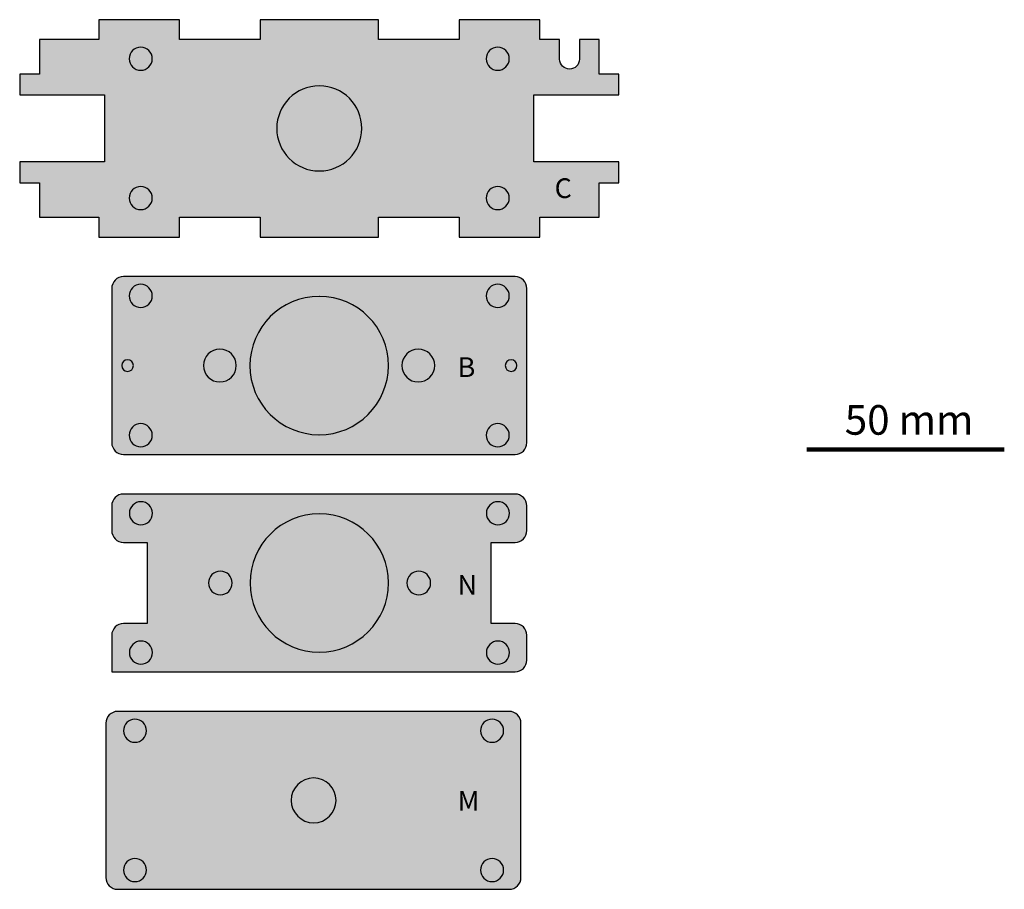
# Model space of a CAD drawing. Units: millimetres. Extents: x 8 to 646, y -435 to -7.
# Drawn here: x 334 to 584, y -424 to -204 of the extents above; entities that cross this region are included whole.
import ezdxf

# ---------------------------------------------------------------- set-up
doc = ezdxf.new("R2010")
doc.units = ezdxf.units.MM
doc.header["$MEASUREMENT"] = 0

# ---------------------------------------------------------------- blocks, each defined once
blk = doc.blocks.new('block 102')
at = {"true_color": 0x7e3f98}
h = blk.add_hatch(color=205, dxfattribs=at)
h.dxf.hatch_style = 2
edge = h.paths.add_edge_path()
edge.add_spline(control_points=[(476, -214.14), (476, -214.14), (476, -209.14), (476, -209.14), (476, -209.14), (481, -209.14), (481, -209.14), (481, -209.14), (481, -217.89), (481, -217.89), (481, -217.89), (486, -217.89), (486, -217.89), (486, -217.89), (486, -223.14), (486, -223.14), (486, -223.14), (464.45, -223.14), (464.45, -223.14), (464.45, -223.14), (464.45, -240.14), (464.45, -240.14), (464.45, -240.14), (486, -240.14), (486, -240.14), (486, -240.14), (486, -245.39), (486, -245.39), (486, -245.39), (481, -245.39), (481, -245.39), (481, -245.39), (481, -254.14), (481, -254.14), (481, -254.14), (466, -254.14), (466, -254.14), (466, -254.14), (466, -259.14), (466, -259.14), (466, -259.14), (445.59, -259.14), (445.59, -259.14), (445.59, -259.14), (445.59, -254.14), (445.59, -254.14), (445.59, -254.14), (425.18, -254.14), (425.18, -254.14), (425.18, -254.14), (425.18, -259.14), (425.18, -259.14), (425.18, -259.14), (395.18, -259.14), (395.18, -259.14), (395.18, -259.14), (395.18, -254.14), (395.18, -254.14), (395.18, -254.14), (374.77, -254.14), (374.77, -254.14), (374.77, -254.14), (374.77, -259.14), (374.77, -259.14), (374.77, -259.14), (354.35, -259.14), (354.35, -259.14), (354.35, -259.14), (354.35, -254.14), (354.35, -254.14), (354.35, -254.14), (339.35, -254.14), (339.35, -254.14), (339.35, -254.14), (339.35, -245.39), (339.35, -245.39), (339.35, -245.39), (334.35, -245.39), (334.35, -245.39), (334.35, -245.39), (334.35, -240.14), (334.35, -240.14), (334.35, -240.14), (355.8, -240.14), (355.8, -240.14), (355.8, -240.14), (355.8, -223.14), (355.8, -223.14), (355.8, -223.14), (334.35, -223.14), (334.35, -223.14), (334.35, -223.14), (334.35, -217.89), (334.35, -217.89), (334.35, -217.89), (339.35, -217.89), (339.35, -217.89), (339.35, -217.89), (339.35, -209.14), (339.35, -209.14), (339.35, -209.14), (354.35, -209.14), (354.35, -209.14), (354.35, -209.14), (354.35, -204.14), (354.35, -204.14), (354.35, -204.14), (374.77, -204.14), (374.77, -204.14), (374.77, -204.14), (374.77, -209.14), (374.77, -209.14), (374.77, -209.14), (395.18, -209.14), (395.18, -209.14), (395.18, -209.14), (395.18, -204.14), (395.18, -204.14), (395.18, -204.14), (425.18, -204.14), (425.18, -204.14), (425.18, -204.14), (425.18, -209.14), (425.18, -209.14), (425.18, -209.14), (445.59, -209.14), (445.59, -209.14), (445.59, -209.14), (445.59, -204.14), (445.59, -204.14), (445.59, -204.14), (466, -204.14), (466, -204.14), (466, -204.14), (466, -209.14), (466, -209.14), (466, -209.14), (471, -209.14), (471, -209.14), (471, -209.14), (471, -214.14), (471, -214.14), (471, -215.52), (472.12, -216.64), (473.5, -216.64), (474.88, -216.64), (476, -215.52), (476, -214.14)], knot_values=[0, 0, 0, 0, 1, 1, 1, 2, 2, 2, 3, 3, 3, 4, 4, 4, 5, 5, 5, 6, 6, 6, 7, 7, 7, 8, 8, 8, 9, 9, 9, 10, 10, 10, 11, 11, 11, 12, 12, 12, 13, 13, 13, 14, 14, 14, 15, 15, 15, 16, 16, 16, 17, 17, 17, 18, 18, 18, 19, 19, 19, 20, 20, 20, 21, 21, 21, 22, 22, 22, 23, 23, 23, 24, 24, 24, 25, 25, 25, 26, 26, 26, 27, 27, 27, 28, 28, 28, 29, 29, 29, 30, 30, 30, 31, 31, 31, 32, 32, 32, 33, 33, 33, 34, 34, 34, 35, 35, 35, 36, 36, 36, 37, 37, 37, 38, 38, 38, 39, 39, 39, 40, 40, 40, 41, 41, 41, 42, 42, 42, 43, 43, 43, 44, 44, 44, 45, 45, 45, 46, 46, 46, 47, 47, 47, 48, 48, 48, 49, 49, 49, 49], degree=3, periodic=1)
at = {"color": 7, "lineweight": 25, "true_color": 0xffffff}
blk.add_open_spline([(476, -214.14), (476, -214.14), (476, -209.14), (476, -209.14), (476, -209.14), (481, -209.14), (481, -209.14), (481, -209.14), (481, -217.89), (481, -217.89), (481, -217.89), (486, -217.89), (486, -217.89), (486, -217.89), (486, -223.14), (486, -223.14), (486, -223.14), (464.45, -223.14), (464.45, -223.14), (464.45, -223.14), (464.45, -240.14), (464.45, -240.14), (464.45, -240.14), (486, -240.14), (486, -240.14), (486, -240.14), (486, -245.39), (486, -245.39), (486, -245.39), (481, -245.39), (481, -245.39), (481, -245.39), (481, -254.14), (481, -254.14), (481, -254.14), (466, -254.14), (466, -254.14), (466, -254.14), (466, -259.14), (466, -259.14), (466, -259.14), (445.59, -259.14), (445.59, -259.14), (445.59, -259.14), (445.59, -254.14), (445.59, -254.14), (445.59, -254.14), (425.18, -254.14), (425.18, -254.14), (425.18, -254.14), (425.18, -259.14), (425.18, -259.14), (425.18, -259.14), (395.18, -259.14), (395.18, -259.14), (395.18, -259.14), (395.18, -254.14), (395.18, -254.14), (395.18, -254.14), (374.77, -254.14), (374.77, -254.14), (374.77, -254.14), (374.77, -259.14), (374.77, -259.14), (374.77, -259.14), (354.35, -259.14), (354.35, -259.14), (354.35, -259.14), (354.35, -254.14), (354.35, -254.14), (354.35, -254.14), (339.35, -254.14), (339.35, -254.14), (339.35, -254.14), (339.35, -245.39), (339.35, -245.39), (339.35, -245.39), (334.35, -245.39), (334.35, -245.39), (334.35, -245.39), (334.35, -240.14), (334.35, -240.14), (334.35, -240.14), (355.8, -240.14), (355.8, -240.14), (355.8, -240.14), (355.8, -223.14), (355.8, -223.14), (355.8, -223.14), (334.35, -223.14), (334.35, -223.14), (334.35, -223.14), (334.35, -217.89), (334.35, -217.89), (334.35, -217.89), (339.35, -217.89), (339.35, -217.89), (339.35, -217.89), (339.35, -209.14), (339.35, -209.14), (339.35, -209.14), (354.35, -209.14), (354.35, -209.14), (354.35, -209.14), (354.35, -204.14), (354.35, -204.14), (354.35, -204.14), (374.77, -204.14), (374.77, -204.14), (374.77, -204.14), (374.77, -209.14), (374.77, -209.14), (374.77, -209.14), (395.18, -209.14), (395.18, -209.14), (395.18, -209.14), (395.18, -204.14), (395.18, -204.14), (395.18, -204.14), (425.18, -204.14), (425.18, -204.14), (425.18, -204.14), (425.18, -209.14), (425.18, -209.14), (425.18, -209.14), (445.59, -209.14), (445.59, -209.14), (445.59, -209.14), (445.59, -204.14), (445.59, -204.14), (445.59, -204.14), (466, -204.14), (466, -204.14), (466, -204.14), (466, -209.14), (466, -209.14), (466, -209.14), (471, -209.14), (471, -209.14), (471, -209.14), (471, -214.14), (471, -214.14), (471, -215.52), (472.12, -216.64), (473.5, -216.64), (474.88, -216.64), (476, -215.52), (476, -214.14)], degree=3, knots=[0, 0, 0, 0, 1, 1, 1, 2, 2, 2, 3, 3, 3, 4, 4, 4, 5, 5, 5, 6, 6, 6, 7, 7, 7, 8, 8, 8, 9, 9, 9, 10, 10, 10, 11, 11, 11, 12, 12, 12, 13, 13, 13, 14, 14, 14, 15, 15, 15, 16, 16, 16, 17, 17, 17, 18, 18, 18, 19, 19, 19, 20, 20, 20, 21, 21, 21, 22, 22, 22, 23, 23, 23, 24, 24, 24, 25, 25, 25, 26, 26, 26, 27, 27, 27, 28, 28, 28, 29, 29, 29, 30, 30, 30, 31, 31, 31, 32, 32, 32, 33, 33, 33, 34, 34, 34, 35, 35, 35, 36, 36, 36, 37, 37, 37, 38, 38, 38, 39, 39, 39, 40, 40, 40, 41, 41, 41, 42, 42, 42, 43, 43, 43, 44, 44, 44, 45, 45, 45, 46, 46, 46, 47, 47, 47, 48, 48, 48, 49, 49, 49, 49], dxfattribs=at)
blk = doc.blocks.new('block 103')
at = {"color": 7, "lineweight": 25, "true_color": 0xffffff}
blk.add_open_spline([(399.41, -231.64), (399.41, -225.7), (404.23, -220.88), (410.18, -220.88), (416.12, -220.88), (420.94, -225.7), (420.94, -231.64), (420.94, -237.59), (416.12, -242.41), (410.18, -242.41), (404.23, -242.41), (399.41, -237.59), (399.41, -231.64), (399.41, -231.64), (399.41, -231.64), (399.41, -231.64)], degree=3, knots=[0, 0, 0, 0, 1, 1, 1, 2, 2, 2, 3, 3, 3, 4, 4, 4, 5, 5, 5, 5], dxfattribs=at)
blk = doc.blocks.new('block 104')
at = {"color": 7, "lineweight": 25, "true_color": 0xffffff}
blk.add_open_spline([(452.4, -214.02), (452.4, -212.4), (453.71, -211.09), (455.32, -211.09), (456.94, -211.09), (458.25, -212.4), (458.25, -214.02), (458.25, -215.63), (456.94, -216.94), (455.32, -216.94), (453.71, -216.94), (452.4, -215.63), (452.4, -214.02), (452.4, -214.02), (452.4, -214.02), (452.4, -214.02)], degree=3, knots=[0, 0, 0, 0, 1, 1, 1, 2, 2, 2, 3, 3, 3, 4, 4, 4, 5, 5, 5, 5], dxfattribs=at)
blk = doc.blocks.new('block 105')
at = {"color": 7, "lineweight": 25, "true_color": 0xffffff}
blk.add_open_spline([(452.4, -249.27), (452.4, -247.65), (453.71, -246.34), (455.32, -246.34), (456.94, -246.34), (458.25, -247.65), (458.25, -249.27), (458.25, -250.88), (456.94, -252.19), (455.32, -252.19), (453.71, -252.19), (452.4, -250.88), (452.4, -249.27), (452.4, -249.27), (452.4, -249.27), (452.4, -249.27)], degree=3, knots=[0, 0, 0, 0, 1, 1, 1, 2, 2, 2, 3, 3, 3, 4, 4, 4, 5, 5, 5, 5], dxfattribs=at)
blk = doc.blocks.new('block 106')
at = {"color": 7, "lineweight": 25, "true_color": 0xffffff}
blk.add_open_spline([(362.05, -214.02), (362.05, -212.4), (363.36, -211.09), (364.97, -211.09), (366.59, -211.09), (367.9, -212.4), (367.9, -214.02), (367.9, -215.63), (366.59, -216.94), (364.97, -216.94), (363.36, -216.94), (362.05, -215.63), (362.05, -214.02), (362.05, -214.02), (362.05, -214.02), (362.05, -214.02)], degree=3, knots=[0, 0, 0, 0, 1, 1, 1, 2, 2, 2, 3, 3, 3, 4, 4, 4, 5, 5, 5, 5], dxfattribs=at)
blk = doc.blocks.new('block 107')
at = {"color": 7, "lineweight": 25, "true_color": 0xffffff}
blk.add_open_spline([(362.05, -249.27), (362.05, -247.65), (363.36, -246.34), (364.97, -246.34), (366.59, -246.34), (367.9, -247.65), (367.9, -249.27), (367.9, -250.88), (366.59, -252.19), (364.97, -252.19), (363.36, -252.19), (362.05, -250.88), (362.05, -249.27), (362.05, -249.27), (362.05, -249.27), (362.05, -249.27)], degree=3, knots=[0, 0, 0, 0, 1, 1, 1, 2, 2, 2, 3, 3, 3, 4, 4, 4, 5, 5, 5, 5], dxfattribs=at)
blk = doc.blocks.new('block 101')
for name in ['block 102', 'block 106', 'block 104', 'block 103', 'block 107', 'block 105']:
    blk.add_blockref(name, (0, 0))
at = {"color": 250, "true_color": 0x231f20, "insert": (469.72, -249.27), "char_height": 4.9953, "attachment_point": 7}
blk.add_mtext('\\fMyriad Pro|b0|i0|c0|p34;\\W1;C', dxfattribs=at)
blk = doc.blocks.new('block 109')
at = {"true_color": 0x7e3f98}
h = blk.add_hatch(color=205, dxfattribs=at)
h.dxf.hatch_style = 2
edge = h.paths.add_edge_path()
edge.add_spline(control_points=[(360.65, -314.14), (359, -314.14), (357.65, -312.8), (357.65, -311.14), (357.65, -311.14), (357.65, -272.14), (357.65, -272.14), (357.65, -270.49), (359, -269.14), (360.65, -269.14), (360.65, -269.14), (459.7, -269.14), (459.7, -269.14), (461.36, -269.14), (462.7, -270.49), (462.7, -272.14), (462.7, -272.14), (462.7, -311.14), (462.7, -311.14), (462.7, -312.8), (461.36, -314.14), (459.7, -314.14), (459.7, -314.14), (360.65, -314.14), (360.65, -314.14)], knot_values=[0, 0, 0, 0, 1, 1, 1, 2, 2, 2, 3, 3, 3, 4, 4, 4, 5, 5, 5, 6, 6, 6, 7, 7, 7, 8, 8, 8, 8], degree=3, periodic=1)
at = {"color": 7, "lineweight": 25, "true_color": 0xffffff}
blk.add_open_spline([(360.65, -314.14), (359, -314.14), (357.65, -312.8), (357.65, -311.14), (357.65, -311.14), (357.65, -272.14), (357.65, -272.14), (357.65, -270.49), (359, -269.14), (360.65, -269.14), (360.65, -269.14), (459.7, -269.14), (459.7, -269.14), (461.36, -269.14), (462.7, -270.49), (462.7, -272.14), (462.7, -272.14), (462.7, -311.14), (462.7, -311.14), (462.7, -312.8), (461.36, -314.14), (459.7, -314.14), (459.7, -314.14), (360.65, -314.14), (360.65, -314.14)], degree=3, knots=[0, 0, 0, 0, 1, 1, 1, 2, 2, 2, 3, 3, 3, 4, 4, 4, 5, 5, 5, 6, 6, 6, 7, 7, 7, 8, 8, 8, 8], dxfattribs=at)
blk = doc.blocks.new('block 110')
at = {"color": 7, "lineweight": 25, "true_color": 0xffffff}
blk.add_open_spline([(362.05, -274.02), (362.05, -272.4), (363.36, -271.09), (364.97, -271.09), (366.59, -271.09), (367.9, -272.4), (367.9, -274.02), (367.9, -275.63), (366.59, -276.94), (364.97, -276.94), (363.36, -276.94), (362.05, -275.63), (362.05, -274.02), (362.05, -274.02), (362.05, -274.02), (362.05, -274.02)], degree=3, knots=[0, 0, 0, 0, 1, 1, 1, 2, 2, 2, 3, 3, 3, 4, 4, 4, 5, 5, 5, 5], dxfattribs=at)
blk = doc.blocks.new('block 111')
at = {"color": 7, "lineweight": 25, "true_color": 0xffffff}
blk.add_open_spline([(457.23, -291.64), (457.23, -290.83), (457.89, -290.17), (458.7, -290.17), (459.52, -290.17), (460.18, -290.83), (460.18, -291.64), (460.18, -292.46), (459.52, -293.12), (458.7, -293.12), (457.89, -293.12), (457.23, -292.46), (457.23, -291.64), (457.23, -291.64), (457.23, -291.64), (457.23, -291.64)], degree=3, knots=[0, 0, 0, 0, 1, 1, 1, 2, 2, 2, 3, 3, 3, 4, 4, 4, 5, 5, 5, 5], dxfattribs=at)
blk = doc.blocks.new('block 112')
at = {"color": 7, "lineweight": 25, "true_color": 0xffffff}
blk.add_open_spline([(452.4, -274.02), (452.4, -272.4), (453.71, -271.09), (455.32, -271.09), (456.94, -271.09), (458.25, -272.4), (458.25, -274.02), (458.25, -275.63), (456.94, -276.94), (455.32, -276.94), (453.71, -276.94), (452.4, -275.63), (452.4, -274.02), (452.4, -274.02), (452.4, -274.02), (452.4, -274.02)], degree=3, knots=[0, 0, 0, 0, 1, 1, 1, 2, 2, 2, 3, 3, 3, 4, 4, 4, 5, 5, 5, 5], dxfattribs=at)
blk = doc.blocks.new('block 113')
at = {"color": 7, "lineweight": 25, "true_color": 0xffffff}
blk.add_open_spline([(360.18, -291.64), (360.18, -290.83), (360.84, -290.17), (361.65, -290.17), (362.47, -290.17), (363.13, -290.83), (363.13, -291.64), (363.13, -292.46), (362.47, -293.12), (361.65, -293.12), (360.84, -293.12), (360.18, -292.46), (360.18, -291.64), (360.18, -291.64), (360.18, -291.64), (360.18, -291.64)], degree=3, knots=[0, 0, 0, 0, 1, 1, 1, 2, 2, 2, 3, 3, 3, 4, 4, 4, 5, 5, 5, 5], dxfattribs=at)
blk = doc.blocks.new('block 114')
at = {"color": 7, "lineweight": 25, "true_color": 0xffffff}
blk.add_open_spline([(452.4, -309.27), (452.4, -307.65), (453.71, -306.34), (455.32, -306.34), (456.94, -306.34), (458.25, -307.65), (458.25, -309.27), (458.25, -310.88), (456.94, -312.19), (455.32, -312.19), (453.71, -312.19), (452.4, -310.88), (452.4, -309.27), (452.4, -309.27), (452.4, -309.27), (452.4, -309.27)], degree=3, knots=[0, 0, 0, 0, 1, 1, 1, 2, 2, 2, 3, 3, 3, 4, 4, 4, 5, 5, 5, 5], dxfattribs=at)
blk = doc.blocks.new('block 115')
at = {"color": 7, "lineweight": 25, "true_color": 0xffffff}
blk.add_open_spline([(380.87, -291.64), (380.87, -289.35), (382.73, -287.49), (385.02, -287.49), (387.31, -287.49), (389.17, -289.35), (389.17, -291.64), (389.17, -293.94), (387.31, -295.79), (385.02, -295.79), (382.73, -295.79), (380.87, -293.94), (380.87, -291.64), (380.87, -291.64), (380.87, -291.64), (380.87, -291.64)], degree=3, knots=[0, 0, 0, 0, 1, 1, 1, 2, 2, 2, 3, 3, 3, 4, 4, 4, 5, 5, 5, 5], dxfattribs=at)
blk = doc.blocks.new('block 116')
at = {"color": 7, "lineweight": 25, "true_color": 0xffffff}
blk.add_open_spline([(410.15, -274.14), (400.48, -274.13), (392.64, -281.95), (392.62, -291.61), (392.6, -301.28), (400.43, -309.13), (410.09, -309.14), (410.11, -309.14), (410.13, -309.14), (410.15, -309.14)], degree=3, knots=[0, 0, 0, 0, 1, 1, 1, 2, 2, 2, 3, 3, 3, 3], dxfattribs=at)
blk = doc.blocks.new('block 117')
at = {"color": 7, "lineweight": 25, "true_color": 0xffffff}
blk.add_open_spline([(410.15, -309.14), (419.81, -309.16), (427.66, -301.34), (427.68, -291.67), (427.7, -282.01), (419.87, -274.16), (410.21, -274.14), (410.19, -274.14), (410.17, -274.14), (410.15, -274.14)], degree=3, knots=[0, 0, 0, 0, 1, 1, 1, 2, 2, 2, 3, 3, 3, 3], dxfattribs=at)
blk = doc.blocks.new('block 118')
at = {"color": 7, "lineweight": 25, "true_color": 0xffffff}
blk.add_open_spline([(431.07, -291.64), (431.07, -289.35), (432.93, -287.49), (435.22, -287.49), (437.51, -287.49), (439.37, -289.35), (439.37, -291.64), (439.37, -293.94), (437.51, -295.79), (435.22, -295.79), (432.93, -295.79), (431.07, -293.94), (431.07, -291.64), (431.07, -291.64), (431.07, -291.64), (431.07, -291.64)], degree=3, knots=[0, 0, 0, 0, 1, 1, 1, 2, 2, 2, 3, 3, 3, 4, 4, 4, 5, 5, 5, 5], dxfattribs=at)
blk = doc.blocks.new('block 119')
at = {"color": 7, "lineweight": 25, "true_color": 0xffffff}
blk.add_open_spline([(362.05, -309.27), (362.05, -307.65), (363.36, -306.34), (364.97, -306.34), (366.59, -306.34), (367.9, -307.65), (367.9, -309.27), (367.9, -310.88), (366.59, -312.19), (364.97, -312.19), (363.36, -312.19), (362.05, -310.88), (362.05, -309.27), (362.05, -309.27), (362.05, -309.27), (362.05, -309.27)], degree=3, knots=[0, 0, 0, 0, 1, 1, 1, 2, 2, 2, 3, 3, 3, 4, 4, 4, 5, 5, 5, 5], dxfattribs=at)
blk = doc.blocks.new('block 108')
for name in ['block 109', 'block 110', 'block 112', 'block 116', 'block 117', 'block 115', 'block 118', 'block 113', 'block 111', 'block 119', 'block 114']:
    blk.add_blockref(name, (0, 0))
at = {"color": 250, "true_color": 0x231f20, "insert": (445.18, -294.55), "char_height": 4.9953, "attachment_point": 7}
blk.add_mtext('\\fMyriad Pro|b0|i0|c0|p34;\\W1;B', dxfattribs=at)
blk = doc.blocks.new('block 121')
at = {"true_color": 0x7e3f98}
h = blk.add_hatch(color=205, dxfattribs=at)
h.dxf.hatch_style = 2
edge = h.paths.add_edge_path()
edge.add_spline(control_points=[(459.7, -356.89), (461.36, -356.89), (462.7, -358.24), (462.7, -359.89), (462.7, -359.89), (462.7, -366.14), (462.7, -366.14), (462.7, -367.8), (461.36, -369.14), (459.7, -369.14), (459.7, -369.14), (357.65, -369.14), (357.65, -369.14), (357.65, -369.14), (357.65, -359.89), (357.65, -359.89), (357.65, -358.24), (359, -356.89), (360.65, -356.89), (360.65, -356.89), (366.65, -356.89), (366.65, -356.89), (366.65, -356.89), (366.65, -336.39), (366.65, -336.39), (366.65, -336.39), (360.65, -336.39), (360.65, -336.39), (359, -336.39), (357.65, -335.05), (357.65, -333.39), (357.65, -333.39), (357.65, -327.14), (357.65, -327.14), (357.65, -325.49), (359, -324.14), (360.65, -324.14), (360.65, -324.14), (459.7, -324.14), (459.7, -324.14), (461.36, -324.14), (462.7, -325.49), (462.7, -327.14), (462.7, -327.14), (462.7, -333.39), (462.7, -333.39), (462.7, -335.05), (461.36, -336.39), (459.7, -336.39), (459.7, -336.39), (453.7, -336.39), (453.7, -336.39), (453.7, -336.39), (453.7, -356.89), (453.7, -356.89), (453.7, -356.89), (459.7, -356.89), (459.7, -356.89)], knot_values=[0, 0, 0, 0, 1, 1, 1, 2, 2, 2, 3, 3, 3, 4, 4, 4, 5, 5, 5, 6, 6, 6, 7, 7, 7, 8, 8, 8, 9, 9, 9, 10, 10, 10, 11, 11, 11, 12, 12, 12, 13, 13, 13, 14, 14, 14, 15, 15, 15, 16, 16, 16, 17, 17, 17, 18, 18, 18, 19, 19, 19, 19], degree=3, periodic=1)
at = {"color": 7, "lineweight": 25, "true_color": 0xffffff}
blk.add_open_spline([(459.7, -356.89), (461.36, -356.89), (462.7, -358.24), (462.7, -359.89), (462.7, -359.89), (462.7, -366.14), (462.7, -366.14), (462.7, -367.8), (461.36, -369.14), (459.7, -369.14), (459.7, -369.14), (357.65, -369.14), (357.65, -369.14), (357.65, -369.14), (357.65, -359.89), (357.65, -359.89), (357.65, -358.24), (359, -356.89), (360.65, -356.89), (360.65, -356.89), (366.65, -356.89), (366.65, -356.89), (366.65, -356.89), (366.65, -336.39), (366.65, -336.39), (366.65, -336.39), (360.65, -336.39), (360.65, -336.39), (359, -336.39), (357.65, -335.05), (357.65, -333.39), (357.65, -333.39), (357.65, -327.14), (357.65, -327.14), (357.65, -325.49), (359, -324.14), (360.65, -324.14), (360.65, -324.14), (459.7, -324.14), (459.7, -324.14), (461.36, -324.14), (462.7, -325.49), (462.7, -327.14), (462.7, -327.14), (462.7, -333.39), (462.7, -333.39), (462.7, -335.05), (461.36, -336.39), (459.7, -336.39), (459.7, -336.39), (453.7, -336.39), (453.7, -336.39), (453.7, -336.39), (453.7, -356.89), (453.7, -356.89), (453.7, -356.89), (459.7, -356.89), (459.7, -356.89)], degree=3, knots=[0, 0, 0, 0, 1, 1, 1, 2, 2, 2, 3, 3, 3, 4, 4, 4, 5, 5, 5, 6, 6, 6, 7, 7, 7, 8, 8, 8, 9, 9, 9, 10, 10, 10, 11, 11, 11, 12, 12, 12, 13, 13, 13, 14, 14, 14, 15, 15, 15, 16, 16, 16, 17, 17, 17, 18, 18, 18, 19, 19, 19, 19], dxfattribs=at)
blk = doc.blocks.new('block 122')
at = {"color": 7, "lineweight": 25, "true_color": 0xffffff}
blk.add_open_spline([(392.68, -346.64), (392.68, -336.98), (400.51, -329.14), (410.18, -329.14), (419.84, -329.14), (427.68, -336.98), (427.68, -346.64), (427.68, -356.31), (419.84, -364.14), (410.18, -364.14), (400.51, -364.14), (392.68, -356.31), (392.68, -346.64), (392.68, -346.64), (392.68, -346.64), (392.68, -346.64)], degree=3, knots=[0, 0, 0, 0, 1, 1, 1, 2, 2, 2, 3, 3, 3, 4, 4, 4, 5, 5, 5, 5], dxfattribs=at)
blk = doc.blocks.new('block 123')
at = {"color": 7, "lineweight": 25, "true_color": 0xffffff}
blk.add_open_spline([(452.46, -364.27), (452.46, -362.65), (453.77, -361.34), (455.38, -361.34), (457, -361.34), (458.31, -362.65), (458.31, -364.27), (458.31, -365.88), (457, -367.19), (455.38, -367.19), (453.77, -367.19), (452.46, -365.88), (452.46, -364.27), (452.46, -364.27), (452.46, -364.27), (452.46, -364.27)], degree=3, knots=[0, 0, 0, 0, 1, 1, 1, 2, 2, 2, 3, 3, 3, 4, 4, 4, 5, 5, 5, 5], dxfattribs=at)
blk = doc.blocks.new('block 124')
at = {"color": 7, "lineweight": 25, "true_color": 0xffffff}
blk.add_open_spline([(382.14, -346.64), (382.14, -344.99), (383.48, -343.64), (385.14, -343.64), (386.8, -343.64), (388.14, -344.99), (388.14, -346.64), (388.14, -348.3), (386.8, -349.64), (385.14, -349.64), (383.48, -349.64), (382.14, -348.3), (382.14, -346.64), (382.14, -346.64), (382.14, -346.64), (382.14, -346.64)], degree=3, knots=[0, 0, 0, 0, 1, 1, 1, 2, 2, 2, 3, 3, 3, 4, 4, 4, 5, 5, 5, 5], dxfattribs=at)
blk = doc.blocks.new('block 125')
at = {"color": 7, "lineweight": 25, "true_color": 0xffffff}
blk.add_open_spline([(362.11, -329.02), (362.11, -327.4), (363.42, -326.09), (365.03, -326.09), (366.65, -326.09), (367.96, -327.4), (367.96, -329.02), (367.96, -330.63), (366.65, -331.94), (365.03, -331.94), (363.42, -331.94), (362.11, -330.63), (362.11, -329.02), (362.11, -329.02), (362.11, -329.02), (362.11, -329.02)], degree=3, knots=[0, 0, 0, 0, 1, 1, 1, 2, 2, 2, 3, 3, 3, 4, 4, 4, 5, 5, 5, 5], dxfattribs=at)
blk = doc.blocks.new('block 126')
at = {"color": 7, "lineweight": 25, "true_color": 0xffffff}
blk.add_open_spline([(432.34, -346.64), (432.34, -344.99), (433.68, -343.64), (435.34, -343.64), (437, -343.64), (438.34, -344.99), (438.34, -346.64), (438.34, -348.3), (437, -349.64), (435.34, -349.64), (433.68, -349.64), (432.34, -348.3), (432.34, -346.64), (432.34, -346.64), (432.34, -346.64), (432.34, -346.64)], degree=3, knots=[0, 0, 0, 0, 1, 1, 1, 2, 2, 2, 3, 3, 3, 4, 4, 4, 5, 5, 5, 5], dxfattribs=at)
blk = doc.blocks.new('block 127')
at = {"color": 7, "lineweight": 25, "true_color": 0xffffff}
blk.add_open_spline([(362.11, -364.27), (362.11, -362.65), (363.42, -361.34), (365.03, -361.34), (366.65, -361.34), (367.96, -362.65), (367.96, -364.27), (367.96, -365.88), (366.65, -367.19), (365.03, -367.19), (363.42, -367.19), (362.11, -365.88), (362.11, -364.27), (362.11, -364.27), (362.11, -364.27), (362.11, -364.27)], degree=3, knots=[0, 0, 0, 0, 1, 1, 1, 2, 2, 2, 3, 3, 3, 4, 4, 4, 5, 5, 5, 5], dxfattribs=at)
blk = doc.blocks.new('block 128')
at = {"color": 7, "lineweight": 25, "true_color": 0xffffff}
blk.add_open_spline([(452.46, -329.02), (452.46, -327.4), (453.77, -326.09), (455.38, -326.09), (457, -326.09), (458.31, -327.4), (458.31, -329.02), (458.31, -330.63), (457, -331.94), (455.38, -331.94), (453.77, -331.94), (452.46, -330.63), (452.46, -329.02), (452.46, -329.02), (452.46, -329.02), (452.46, -329.02)], degree=3, knots=[0, 0, 0, 0, 1, 1, 1, 2, 2, 2, 3, 3, 3, 4, 4, 4, 5, 5, 5, 5], dxfattribs=at)
blk = doc.blocks.new('block 120')
for name in ['block 121', 'block 125', 'block 128', 'block 122', 'block 124', 'block 126', 'block 127', 'block 123']:
    blk.add_blockref(name, (0, 0))
at = {"color": 250, "true_color": 0x231f20, "insert": (445.18, -349.64), "char_height": 4.9953, "attachment_point": 7}
blk.add_mtext('\\fMyriad Pro|b0|i0|c0|p34;\\W1;N', dxfattribs=at)
blk = doc.blocks.new('block 130')
at = {"true_color": 0x7e3f98}
h = blk.add_hatch(color=205, dxfattribs=at)
h.dxf.hatch_style = 2
edge = h.paths.add_edge_path()
edge.add_spline(control_points=[(461.2, -421.14), (461.2, -422.8), (459.86, -424.14), (458.2, -424.14), (458.2, -424.14), (359.15, -424.14), (359.15, -424.14), (357.5, -424.14), (356.15, -422.8), (356.15, -421.14), (356.15, -421.14), (356.15, -382.14), (356.15, -382.14), (356.15, -380.49), (357.5, -379.14), (359.15, -379.14), (359.15, -379.14), (458.2, -379.14), (458.2, -379.14), (459.86, -379.14), (461.2, -380.49), (461.2, -382.14), (461.2, -382.14), (461.2, -421.14), (461.2, -421.14)], knot_values=[0, 0, 0, 0, 1, 1, 1, 2, 2, 2, 3, 3, 3, 4, 4, 4, 5, 5, 5, 6, 6, 6, 7, 7, 7, 8, 8, 8, 8], degree=3, periodic=1)
at = {"color": 7, "lineweight": 25, "true_color": 0xffffff}
blk.add_open_spline([(461.2, -421.14), (461.2, -422.8), (459.86, -424.14), (458.2, -424.14), (458.2, -424.14), (359.15, -424.14), (359.15, -424.14), (357.5, -424.14), (356.15, -422.8), (356.15, -421.14), (356.15, -421.14), (356.15, -382.14), (356.15, -382.14), (356.15, -380.49), (357.5, -379.14), (359.15, -379.14), (359.15, -379.14), (458.2, -379.14), (458.2, -379.14), (459.86, -379.14), (461.2, -380.49), (461.2, -382.14), (461.2, -382.14), (461.2, -421.14), (461.2, -421.14)], degree=3, knots=[0, 0, 0, 0, 1, 1, 1, 2, 2, 2, 3, 3, 3, 4, 4, 4, 5, 5, 5, 6, 6, 6, 7, 7, 7, 8, 8, 8, 8], dxfattribs=at)
blk = doc.blocks.new('block 131')
at = {"color": 7, "lineweight": 25, "true_color": 0xffffff}
blk.add_open_spline([(403.06, -401.64), (403.06, -398.51), (405.6, -395.97), (408.74, -395.97), (411.87, -395.97), (414.41, -398.51), (414.41, -401.64), (414.41, -404.78), (411.87, -407.32), (408.74, -407.32), (405.6, -407.32), (403.06, -404.78), (403.06, -401.64), (403.06, -401.64), (403.06, -401.64), (403.06, -401.64)], degree=3, knots=[0, 0, 0, 0, 1, 1, 1, 2, 2, 2, 3, 3, 3, 4, 4, 4, 5, 5, 5, 5], dxfattribs=at)
blk = doc.blocks.new('block 132')
at = {"color": 7, "lineweight": 25, "true_color": 0xffffff}
blk.add_open_spline([(450.96, -384.02), (450.96, -382.4), (452.27, -381.09), (453.88, -381.09), (455.5, -381.09), (456.81, -382.4), (456.81, -384.02), (456.81, -385.63), (455.5, -386.94), (453.88, -386.94), (452.27, -386.94), (450.96, -385.63), (450.96, -384.02), (450.96, -384.02), (450.96, -384.02), (450.96, -384.02)], degree=3, knots=[0, 0, 0, 0, 1, 1, 1, 2, 2, 2, 3, 3, 3, 4, 4, 4, 5, 5, 5, 5], dxfattribs=at)
blk = doc.blocks.new('block 133')
at = {"color": 7, "lineweight": 25, "true_color": 0xffffff}
blk.add_open_spline([(450.96, -419.27), (450.96, -417.65), (452.27, -416.34), (453.88, -416.34), (455.5, -416.34), (456.81, -417.65), (456.81, -419.27), (456.81, -420.88), (455.5, -422.19), (453.88, -422.19), (452.27, -422.19), (450.96, -420.88), (450.96, -419.27), (450.96, -419.27), (450.96, -419.27), (450.96, -419.27)], degree=3, knots=[0, 0, 0, 0, 1, 1, 1, 2, 2, 2, 3, 3, 3, 4, 4, 4, 5, 5, 5, 5], dxfattribs=at)
blk = doc.blocks.new('block 134')
at = {"color": 7, "lineweight": 25, "true_color": 0xffffff}
blk.add_open_spline([(360.61, -419.27), (360.61, -417.65), (361.92, -416.34), (363.53, -416.34), (365.15, -416.34), (366.46, -417.65), (366.46, -419.27), (366.46, -420.88), (365.15, -422.19), (363.53, -422.19), (361.92, -422.19), (360.61, -420.88), (360.61, -419.27), (360.61, -419.27), (360.61, -419.27), (360.61, -419.27)], degree=3, knots=[0, 0, 0, 0, 1, 1, 1, 2, 2, 2, 3, 3, 3, 4, 4, 4, 5, 5, 5, 5], dxfattribs=at)
blk = doc.blocks.new('block 135')
at = {"color": 7, "lineweight": 25, "true_color": 0xffffff}
blk.add_open_spline([(360.61, -384.02), (360.61, -382.4), (361.92, -381.09), (363.53, -381.09), (365.15, -381.09), (366.46, -382.4), (366.46, -384.02), (366.46, -385.63), (365.15, -386.94), (363.53, -386.94), (361.92, -386.94), (360.61, -385.63), (360.61, -384.02), (360.61, -384.02), (360.61, -384.02), (360.61, -384.02)], degree=3, knots=[0, 0, 0, 0, 1, 1, 1, 2, 2, 2, 3, 3, 3, 4, 4, 4, 5, 5, 5, 5], dxfattribs=at)
blk = doc.blocks.new('block 129')
for name in ['block 130', 'block 135', 'block 132', 'block 131', 'block 134', 'block 133']:
    blk.add_blockref(name, (0, 0))
at = {"color": 250, "true_color": 0x231f20, "insert": (445.18, -404.24), "char_height": 4.9953, "attachment_point": 7}
blk.add_mtext('\\fMyriad Pro|b0|i0|c0|p34;\\W1;M', dxfattribs=at)

msp = doc.modelspace()

# ---------------------------------------------------------------- linework, layer by layer
at = {"color": 250, "lineweight": 140, "true_color": 0x231f20}
msp.add_lwpolyline([(533.52, -312.84), (583.52, -312.84)], dxfattribs=at)

# ---------------------------------------------------------------- block references
for name in ['block 101', 'block 108', 'block 120', 'block 129']:
    msp.add_blockref(name, (0, 0))

# ---------------------------------------------------------------- texts
at = {"color": 250, "true_color": 0x231f20, "insert": (543.15, -309.14), "char_height": 7.493, "attachment_point": 7}
msp.add_mtext('\\fMyriad Pro|b0|i0|c0|p34;\\W1;50 mm', dxfattribs=at)

doc.saveas('drawing.dxf')
